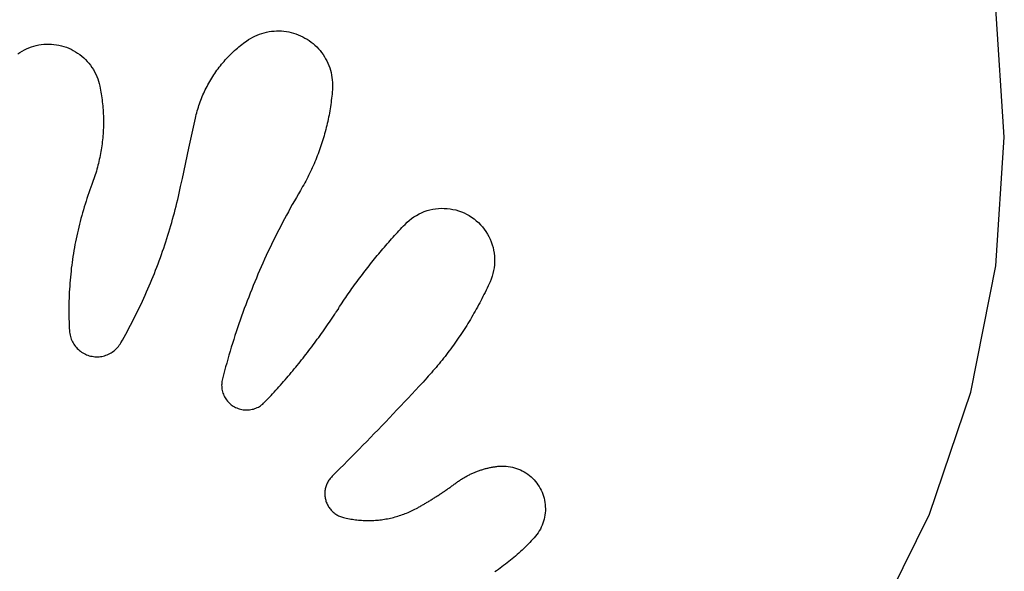
# Model space of a CAD drawing. Extents: x -850 to 850, y -550 to 550.
# Drawn here: x 600 to 850, y 190 to 330 of the extents above; entities that cross this region are included whole.
import ezdxf

# ---------------------------------------------------------------- set-up
doc = ezdxf.new("R2010")
doc.units = 0
doc.layers.get('0').update_dxf_attribs({"linetype": 'CONTINUOUS'})

msp = doc.modelspace()

# ---------------------------------------------------------------- linework, layer by layer
for p, q in [((850, 300.02), (847.86, 332.65)), ((658.1, 324.75), (658.64, 325.08)), ((658.64, 325.08), (659.19, 325.39)), ((659.19, 325.39), (659.75, 325.67)), ((659.75, 325.67), (660.32, 325.92)), ((660.32, 325.92), (660.91, 326.15)), ((660.91, 326.15), (661.51, 326.35)), ((661.51, 326.35), (662.11, 326.52)), ((662.11, 326.52), (662.72, 326.67)), ((662.72, 326.67), (663.34, 326.78)), ((663.34, 326.78), (663.96, 326.87)), ((663.96, 326.87), (664.59, 326.93)), ((664.59, 326.93), (665.21, 326.97)), ((665.21, 326.97), (665.84, 326.97)), ((665.84, 326.97), (666.47, 326.95)), ((666.47, 326.95), (667.1, 326.89)), ((667.1, 326.89), (667.72, 326.81)), ((667.72, 326.81), (668.34, 326.7)), ((668.34, 326.7), (668.95, 326.57)), ((668.95, 326.57), (669.56, 326.4)), ((669.56, 326.4), (670.16, 326.21)), ((670.16, 326.21), (670.75, 325.99)), ((670.75, 325.99), (671.32, 325.74)), ((671.32, 325.74), (671.89, 325.47)), ((671.89, 325.47), (672.45, 325.17)), ((672.45, 325.17), (672.99, 324.85)), ((601.78, 322.45), (602.38, 322.71)), ((602.38, 322.71), (602.98, 322.93)), ((602.98, 322.93), (603.6, 323.12)), ((603.6, 323.12), (604.23, 323.28)), ((604.23, 323.28), (604.86, 323.42)), ((604.86, 323.42), (605.5, 323.52)), ((605.5, 323.52), (606.14, 323.59)), ((606.14, 323.59), (606.79, 323.63)), ((606.79, 323.63), (607.43, 323.63)), ((607.43, 323.63), (608.08, 323.61)), ((608.08, 323.61), (608.73, 323.56)), ((608.73, 323.56), (609.37, 323.47)), ((609.37, 323.47), (610, 323.35)), ((610, 323.35), (610.63, 323.21)), ((610.63, 323.21), (611.25, 323.03)), ((611.25, 323.03), (611.87, 322.82)), ((611.87, 322.82), (612.47, 322.58)), ((612.47, 322.58), (613.06, 322.32)), ((654.95, 322.31), (655.31, 322.62)), ((655.31, 322.62), (655.68, 322.93)), ((655.68, 322.93), (656.05, 323.24)), ((656.05, 323.24), (656.43, 323.54)), ((656.43, 323.54), (656.81, 323.83)), ((656.81, 323.83), (657.19, 324.12)), ((657.19, 324.12), (657.58, 324.4)), ((657.58, 324.4), (658.1, 324.75)), ((672.99, 324.85), (673.51, 324.5)), ((673.51, 324.5), (674.02, 324.13)), ((674.02, 324.13), (674.51, 323.74)), ((674.51, 323.74), (674.98, 323.33)), ((674.98, 323.33), (675.43, 322.89)), ((675.43, 322.89), (675.87, 322.44)), ((599.54, 321.17), (600.07, 321.53)), ((600.07, 321.53), (600.63, 321.87)), ((600.63, 321.87), (601.2, 322.17)), ((601.2, 322.17), (601.78, 322.45)), ((613.06, 322.32), (613.63, 322.02)), ((613.63, 322.02), (614.2, 321.7)), ((614.2, 321.7), (614.74, 321.35)), ((614.74, 321.35), (615.27, 320.98)), ((615.27, 320.98), (615.78, 320.58)), ((615.78, 320.58), (616.27, 320.16)), ((616.27, 320.16), (616.73, 319.71)), ((652.54, 319.96), (652.87, 320.31)), ((652.87, 320.31), (653.21, 320.66)), ((653.21, 320.66), (653.54, 321)), ((653.54, 321), (653.89, 321.33)), ((653.89, 321.33), (654.24, 321.66)), ((654.24, 321.66), (654.59, 321.99)), ((654.59, 321.99), (654.95, 322.31)), ((675.87, 322.44), (676.28, 321.96)), ((676.28, 321.96), (676.67, 321.47)), ((676.67, 321.47), (677.04, 320.96)), ((677.04, 320.96), (677.38, 320.43)), ((677.38, 320.43), (677.7, 319.89)), ((616.73, 319.71), (617.18, 319.24)), ((617.18, 319.24), (617.6, 318.75)), ((617.6, 318.75), (618, 318.24)), ((618, 318.24), (618.37, 317.71)), ((618.37, 317.71), (618.72, 317.17)), ((650.39, 317.38), (650.69, 317.76)), ((650.69, 317.76), (650.98, 318.14)), ((650.98, 318.14), (651.28, 318.51)), ((651.28, 318.51), (651.59, 318.88)), ((651.59, 318.88), (651.9, 319.24)), ((651.9, 319.24), (652.22, 319.6)), ((652.22, 319.6), (652.54, 319.96)), ((677.7, 319.89), (677.99, 319.34)), ((677.99, 319.34), (678.26, 318.77)), ((678.26, 318.77), (678.51, 318.19)), ((678.51, 318.19), (678.72, 317.6)), ((678.72, 317.6), (678.91, 317)), ((618.72, 317.17), (619.04, 316.6)), ((619.04, 316.6), (619.33, 316.03)), ((619.33, 316.03), (619.6, 315.44)), ((619.6, 315.44), (619.83, 314.83)), ((648.52, 314.59), (648.77, 315)), ((648.77, 315), (649.03, 315.4)), ((649.03, 315.4), (649.29, 315.81)), ((649.29, 315.81), (649.56, 316.2)), ((649.56, 316.2), (649.83, 316.6)), ((649.83, 316.6), (650.11, 316.99)), ((650.11, 316.99), (650.39, 317.38)), ((678.91, 317), (679.07, 316.39)), ((679.07, 316.39), (679.21, 315.78)), ((679.21, 315.78), (679.31, 315.16)), ((679.31, 315.16), (679.39, 314.53)), ((619.83, 314.83), (620.04, 314.22)), ((620.04, 314.22), (620.22, 313.6)), ((620.22, 313.6), (620.36, 312.97)), ((620.36, 312.97), (620.46, 312.47)), ((647.15, 312.05), (647.36, 312.48)), ((647.36, 312.48), (647.58, 312.91)), ((647.58, 312.91), (647.81, 313.33)), ((647.81, 313.33), (648.04, 313.75)), ((648.04, 313.75), (648.28, 314.17)), ((648.28, 314.17), (648.52, 314.59)), ((679.39, 314.53), (679.44, 313.91)), ((679.45, 312.65), (679.42, 312.02)), ((679.44, 313.91), (679.46, 313.28)), ((679.46, 313.28), (679.45, 312.65)), ((620.46, 312.47), (620.56, 311.97)), ((620.56, 311.97), (620.64, 311.47)), ((620.64, 311.47), (620.73, 310.97)), ((620.73, 310.97), (620.8, 310.47)), ((620.8, 310.47), (620.88, 309.97)), ((646.18, 309.85), (646.36, 310.3)), ((646.36, 310.3), (646.55, 310.74)), ((646.55, 310.74), (646.75, 311.18)), ((646.75, 311.18), (646.95, 311.62)), ((646.95, 311.62), (647.15, 312.05)), ((679.27, 310.41), (679.21, 309.87)), ((679.32, 310.95), (679.27, 310.41)), ((679.37, 311.48), (679.32, 310.95)), ((679.42, 312.02), (679.37, 311.48)), ((620.88, 309.97), (620.94, 309.47)), ((620.94, 309.47), (621, 308.96)), ((621, 308.96), (621.05, 308.46)), ((621.05, 308.46), (621.1, 307.96)), ((621.1, 307.96), (621.15, 307.45)), ((645.24, 307.13), (645.38, 307.59)), ((645.38, 307.59), (645.53, 308.05)), ((645.53, 308.05), (645.68, 308.5)), ((645.68, 308.5), (645.84, 308.96)), ((645.84, 308.96), (646.01, 309.41)), ((646.01, 309.41), (646.18, 309.85)), ((678.92, 307.73), (678.83, 307.2)), ((679, 308.27), (678.92, 307.73)), ((679.07, 308.8), (679, 308.27)), ((679.14, 309.34), (679.07, 308.8)), ((679.21, 309.87), (679.14, 309.34)), ((621.15, 307.45), (621.18, 306.94)), ((621.18, 306.94), (621.21, 306.44)), ((621.21, 306.44), (621.24, 305.93)), ((621.24, 305.93), (621.26, 305.43)), ((621.26, 305.43), (621.27, 304.92)), ((644.64, 304.81), (644.74, 305.28)), ((644.74, 305.28), (644.86, 305.74)), ((644.86, 305.74), (644.98, 306.21)), ((644.98, 306.21), (645.11, 306.67)), ((645.11, 306.67), (645.24, 307.13)), ((678.45, 305.08), (678.34, 304.55)), ((678.55, 305.61), (678.45, 305.08)), ((678.65, 306.14), (678.55, 305.61)), ((678.74, 306.67), (678.65, 306.14)), ((678.83, 307.2), (678.74, 306.67)), ((621.27, 302.89), (621.26, 302.38)), ((621.27, 304.92), (621.28, 304.41)), ((621.28, 303.4), (621.27, 302.89)), ((621.28, 304.41), (621.28, 303.9)), ((621.28, 303.9), (621.28, 303.4)), ((642.97, 297.19), (644.64, 304.81)), ((677.98, 302.97), (677.85, 302.44)), ((678.1, 303.49), (677.98, 302.97)), ((678.22, 304.02), (678.1, 303.49)), ((678.34, 304.55), (678.22, 304.02)), ((621.14, 300.36), (621.1, 299.85)), ((621.18, 300.87), (621.14, 300.36)), ((621.21, 301.37), (621.18, 300.87)), ((621.24, 301.88), (621.21, 301.37)), ((621.26, 302.38), (621.24, 301.88)), ((677.29, 300.36), (677.14, 299.84)), ((677.44, 300.88), (677.29, 300.36)), ((677.58, 301.4), (677.44, 300.88)), ((677.72, 301.92), (677.58, 301.4)), ((677.85, 302.44), (677.72, 301.92)), ((847.86, 267.39), (850, 300.02)), ((620.87, 297.84), (620.8, 297.34)), ((620.93, 298.34), (620.87, 297.84)), ((620.99, 298.85), (620.93, 298.34)), ((621.05, 299.35), (620.99, 298.85)), ((621.1, 299.85), (621.05, 299.35)), ((676.49, 297.78), (676.31, 297.27)), ((676.66, 298.3), (676.49, 297.78)), ((676.83, 298.81), (676.66, 298.3)), ((676.99, 299.33), (676.83, 298.81)), ((677.14, 299.84), (676.99, 299.33)), ((620.45, 295.34), (620.35, 294.84)), ((620.55, 295.84), (620.45, 295.34)), ((620.63, 296.34), (620.55, 295.84)), ((620.72, 296.84), (620.63, 296.34)), ((620.8, 297.34), (620.72, 296.84)), ((641.33, 289.57), (642.97, 297.19)), ((675.57, 295.25), (675.37, 294.75)), ((675.76, 295.75), (675.57, 295.25)), ((675.95, 296.26), (675.76, 295.75)), ((676.13, 296.77), (675.95, 296.26)), ((676.31, 297.27), (676.13, 296.77)), ((619.89, 292.87), (619.76, 292.38)), ((620.02, 293.36), (619.89, 292.87)), ((620.13, 293.85), (620.02, 293.36)), ((620.24, 294.35), (620.13, 293.85)), ((620.35, 294.84), (620.24, 294.35)), ((674.53, 292.76), (674.31, 292.26)), ((674.75, 293.25), (674.53, 292.76)), ((674.96, 293.75), (674.75, 293.25)), ((675.17, 294.25), (674.96, 293.75)), ((675.37, 294.75), (675.17, 294.25)), ((619.2, 290.43), (619.04, 289.95)), ((619.35, 290.91), (619.2, 290.43)), ((619.49, 291.4), (619.35, 290.91)), ((619.63, 291.89), (619.49, 291.4)), ((619.76, 292.38), (619.63, 291.89)), ((673.38, 290.31), (673.14, 289.83)), ((673.62, 290.8), (673.38, 290.31)), ((673.86, 291.29), (673.62, 290.8)), ((674.09, 291.77), (673.86, 291.29)), ((674.31, 292.26), (674.09, 291.77)), ((618.36, 288.04), (618.1, 287.33)), ((618.54, 288.51), (618.36, 288.04)), ((618.71, 288.99), (618.54, 288.51)), ((618.88, 289.47), (618.71, 288.99)), ((619.04, 289.95), (618.88, 289.47)), ((640.71, 286.66), (640.89, 287.49)), ((640.89, 287.49), (641.33, 289.57)), ((672.13, 287.93), (671.86, 287.46)), ((672.39, 288.4), (672.13, 287.93)), ((672.64, 288.88), (672.39, 288.4)), ((672.89, 289.35), (672.64, 288.88)), ((673.14, 289.83), (672.89, 289.35)), ((617.33, 285.19), (617.09, 284.47)), ((617.58, 285.9), (617.33, 285.19)), ((617.84, 286.62), (617.58, 285.9)), ((618.1, 287.33), (617.84, 286.62)), ((640.13, 284.16), (640.33, 285)), ((640.33, 285), (640.52, 285.83)), ((640.52, 285.83), (640.71, 286.66)), ((670.79, 285.63), (670.27, 284.73)), ((671.32, 286.52), (670.79, 285.63)), ((671.59, 286.99), (671.32, 286.52)), ((671.86, 287.46), (671.59, 286.99)), ((616.63, 283.03), (616.4, 282.3)), ((616.86, 283.75), (616.63, 283.03)), ((617.09, 284.47), (616.86, 283.75)), ((639.51, 281.68), (639.73, 282.51)), ((639.73, 282.51), (639.93, 283.34)), ((639.93, 283.34), (640.13, 284.16)), ((669.24, 282.93), (668.73, 282.02)), ((669.75, 283.83), (669.24, 282.93)), ((670.27, 284.73), (669.75, 283.83)), ((615.77, 280.12), (615.57, 279.39)), ((615.97, 280.85), (615.77, 280.12)), ((616.18, 281.58), (615.97, 280.85)), ((616.4, 282.3), (616.18, 281.58)), ((638.85, 279.21), (639.08, 280.03)), ((639.08, 280.03), (639.3, 280.86)), ((639.3, 280.86), (639.51, 281.68)), ((667.74, 280.2), (667.25, 279.28)), ((668.23, 281.11), (667.74, 280.2)), ((668.73, 282.02), (668.23, 281.11)), ((700.12, 279.79), (700.75, 280.18)), ((700.75, 280.18), (701.4, 280.53)), ((701.4, 280.53), (702.07, 280.85)), ((702.07, 280.85), (702.75, 281.13)), ((702.75, 281.13), (703.45, 281.37)), ((703.45, 281.37), (704.16, 281.57)), ((704.16, 281.57), (704.88, 281.73)), ((704.88, 281.73), (705.61, 281.85)), ((705.61, 281.85), (706.35, 281.93)), ((706.35, 281.93), (707.09, 281.97)), ((707.09, 281.97), (707.83, 281.96)), ((707.83, 281.96), (708.56, 281.92)), ((708.56, 281.92), (709.3, 281.83)), ((709.3, 281.83), (710.03, 281.7)), ((710.03, 281.7), (710.75, 281.54)), ((710.75, 281.54), (711.46, 281.33)), ((711.46, 281.33), (712.15, 281.08)), ((712.15, 281.08), (712.84, 280.79)), ((712.84, 280.79), (713.5, 280.47)), ((713.5, 280.47), (714.15, 280.11)), ((714.15, 280.11), (714.77, 279.71)), ((615.19, 277.92), (615.01, 277.19)), ((615.37, 278.66), (615.19, 277.92)), ((615.57, 279.39), (615.37, 278.66)), ((638.14, 276.75), (638.38, 277.57)), ((638.38, 277.57), (638.62, 278.39)), ((638.62, 278.39), (638.85, 279.21)), ((666.76, 278.36), (666.28, 277.44)), ((667.25, 279.28), (666.76, 278.36)), ((697.08, 277.09), (697.47, 277.5)), ((697.47, 277.5), (697.85, 277.9)), ((697.85, 277.9), (698.38, 278.42)), ((698.38, 278.42), (698.93, 278.91)), ((698.93, 278.91), (699.51, 279.36)), ((699.51, 279.36), (700.12, 279.79)), ((714.77, 279.71), (715.37, 279.28)), ((715.37, 279.28), (715.95, 278.82)), ((715.95, 278.82), (716.5, 278.33)), ((716.5, 278.33), (717.02, 277.8)), ((717.02, 277.8), (717.51, 277.25)), ((614.66, 275.71), (614.5, 274.97)), ((614.83, 276.45), (614.66, 275.71)), ((615.01, 277.19), (614.83, 276.45)), ((637.38, 274.31), (637.64, 275.12)), ((637.64, 275.12), (637.89, 275.93)), ((637.89, 275.93), (638.14, 276.75)), ((665.33, 275.59), (664.87, 274.66)), ((665.8, 276.52), (665.33, 275.59)), ((666.28, 277.44), (665.8, 276.52)), ((694.82, 274.64), (695.2, 275.05)), ((695.2, 275.05), (695.57, 275.46)), ((695.57, 275.46), (695.95, 275.87)), ((695.95, 275.87), (696.32, 276.28)), ((696.32, 276.28), (696.7, 276.69)), ((696.7, 276.69), (697.08, 277.09)), ((717.51, 277.25), (717.97, 276.67)), ((717.97, 276.67), (718.4, 276.06)), ((718.4, 276.06), (718.79, 275.44)), ((718.79, 275.44), (719.14, 274.79)), ((614.05, 272.75), (613.92, 272)), ((614.2, 273.49), (614.05, 272.75)), ((614.35, 274.23), (614.2, 273.49)), ((614.5, 274.97), (614.35, 274.23)), ((636.58, 271.88), (636.85, 272.68)), ((636.85, 272.68), (637.12, 273.49)), ((637.12, 273.49), (637.38, 274.31)), ((663.95, 272.8), (663.51, 271.86)), ((664.41, 273.73), (663.95, 272.8)), ((664.87, 274.66), (664.41, 273.73)), ((692.62, 272.13), (692.98, 272.55)), ((692.98, 272.55), (693.35, 272.97)), ((693.35, 272.97), (693.71, 273.39)), ((693.71, 273.39), (694.08, 273.81)), ((694.08, 273.81), (694.45, 274.22)), ((694.45, 274.22), (694.82, 274.64)), ((719.14, 274.79), (719.46, 274.12)), ((719.46, 274.12), (719.74, 273.44)), ((719.74, 273.44), (719.99, 272.74)), ((719.99, 272.74), (720.19, 272.03)), ((613.66, 270.51), (613.54, 269.76)), ((613.79, 271.25), (613.66, 270.51)), ((613.92, 272), (613.79, 271.25)), ((635.73, 269.46), (636.02, 270.26)), ((636.02, 270.26), (636.3, 271.07)), ((636.3, 271.07), (636.58, 271.88)), ((662.62, 269.98), (662.19, 269.04)), ((663.06, 270.92), (662.62, 269.98)), ((663.51, 271.86), (663.06, 270.92)), ((690.47, 269.58), (690.82, 270.01)), ((690.82, 270.01), (691.18, 270.43)), ((691.18, 270.43), (691.54, 270.86)), ((691.54, 270.86), (691.89, 271.29)), ((691.89, 271.29), (692.25, 271.71)), ((692.25, 271.71), (692.62, 272.13)), ((720.19, 272.03), (720.35, 271.31)), ((720.35, 271.31), (720.47, 270.58)), ((720.47, 270.58), (720.55, 269.84)), ((613.23, 267.51), (613.13, 266.76)), ((613.33, 268.26), (613.23, 267.51)), ((613.43, 269.01), (613.33, 268.26)), ((613.54, 269.76), (613.43, 269.01)), ((634.84, 267.06), (635.14, 267.86)), ((635.14, 267.86), (635.44, 268.66)), ((635.44, 268.66), (635.73, 269.46)), ((661.76, 268.09), (661.34, 267.14)), ((662.19, 269.04), (661.76, 268.09)), ((688.72, 267.41), (689.07, 267.85)), ((689.07, 267.85), (689.42, 268.28)), ((689.42, 268.28), (689.77, 268.71)), ((689.77, 268.71), (690.12, 269.15)), ((690.12, 269.15), (690.47, 269.58)), ((720.55, 267.62), (720.47, 266.89)), ((720.55, 269.84), (720.59, 269.1)), ((720.59, 268.36), (720.55, 267.62)), ((720.59, 269.1), (720.59, 268.36)), ((612.97, 265.25), (612.89, 264.5)), ((613.05, 266), (612.97, 265.25)), ((613.13, 266.76), (613.05, 266)), ((633.9, 264.68), (634.22, 265.47)), ((634.22, 265.47), (634.53, 266.27)), ((634.53, 266.27), (634.84, 267.06)), ((660.51, 265.23), (660.11, 264.28)), ((660.92, 266.19), (660.51, 265.23)), ((661.34, 267.14), (660.92, 266.19)), ((686.69, 264.77), (687.02, 265.21)), ((687.02, 265.21), (687.36, 265.65)), ((687.36, 265.65), (687.7, 266.09)), ((687.7, 266.09), (688.04, 266.53)), ((688.04, 266.53), (688.38, 266.97)), ((688.38, 266.97), (688.72, 267.41)), ((720.17, 265.44), (719.97, 264.73)), ((720.34, 266.16), (720.17, 265.44)), ((720.47, 266.89), (720.34, 266.16)), ((841.48, 235.32), (847.86, 267.39)), ((612.77, 262.99), (612.71, 262.23)), ((612.83, 263.74), (612.77, 262.99)), ((612.89, 264.5), (612.83, 263.74)), ((632.92, 262.32), (633.25, 263.1)), ((633.25, 263.1), (633.58, 263.89)), ((633.58, 263.89), (633.9, 264.68)), ((659.71, 263.32), (659.31, 262.36)), ((660.11, 264.28), (659.71, 263.32)), ((684.71, 262.08), (685.03, 262.53)), ((685.03, 262.53), (685.36, 262.98)), ((685.36, 262.98), (685.69, 263.43)), ((685.69, 263.43), (686.02, 263.88)), ((686.02, 263.88), (686.35, 264.32)), ((686.35, 264.32), (686.69, 264.77)), ((719.19, 262.8), (718.94, 262.26)), ((719.44, 263.35), (719.19, 262.8)), ((719.72, 264.03), (719.44, 263.35)), ((719.97, 264.73), (719.72, 264.03)), ((612.62, 260.72), (612.59, 259.96)), ((612.66, 261.48), (612.62, 260.72)), ((612.71, 262.23), (612.66, 261.48)), ((631.89, 259.97), (632.24, 260.75)), ((632.24, 260.75), (632.58, 261.53)), ((632.58, 261.53), (632.92, 262.32)), ((658.54, 260.43), (658.16, 259.46)), ((658.92, 261.4), (658.54, 260.43)), ((659.31, 262.36), (658.92, 261.4)), ((683.11, 259.8), (683.42, 260.26)), ((683.42, 260.26), (683.74, 260.72)), ((683.74, 260.72), (684.06, 261.17)), ((684.06, 261.17), (684.38, 261.63)), ((684.38, 261.63), (684.71, 262.08)), ((717.9, 260.1), (717.63, 259.56)), ((718.17, 260.64), (717.9, 260.1)), ((718.43, 261.18), (718.17, 260.64)), ((718.69, 261.72), (718.43, 261.18)), ((718.94, 262.26), (718.69, 261.72)), ((612.52, 257.69), (612.51, 256.93)), ((612.54, 258.45), (612.52, 257.69)), ((612.56, 259.21), (612.54, 258.45)), ((612.59, 259.96), (612.56, 259.21)), ((630.46, 256.88), (630.83, 257.65)), ((630.83, 257.65), (631.19, 258.42)), ((631.19, 258.42), (631.54, 259.19)), ((631.54, 259.19), (631.89, 259.97)), ((657.42, 257.52), (657.05, 256.55)), ((657.78, 258.49), (657.42, 257.52)), ((658.16, 259.46), (657.78, 258.49)), ((681.24, 257.03), (681.55, 257.5)), ((681.55, 257.5), (681.86, 257.96)), ((681.86, 257.96), (682.17, 258.42)), ((682.17, 258.42), (682.48, 258.88)), ((682.48, 258.88), (682.79, 259.34)), ((682.79, 259.34), (683.11, 259.8)), ((716.81, 257.96), (716.52, 257.44)), ((717.09, 258.5), (716.81, 257.96)), ((717.36, 259.03), (717.09, 258.5)), ((717.63, 259.56), (717.36, 259.03)), ((612.51, 256.93), (612.51, 256.18)), ((612.51, 256.18), (612.51, 255.42)), ((612.51, 255.42), (612.52, 254.66)), ((629.33, 254.58), (629.71, 255.34)), ((629.71, 255.34), (630.09, 256.11)), ((630.09, 256.11), (630.46, 256.88)), ((656.7, 255.57), (656.35, 254.6)), ((657.05, 256.55), (656.7, 255.57)), ((679.66, 254.6), (679.99, 255.1)), ((679.99, 255.1), (680.31, 255.6)), ((680.94, 256.57), (680.31, 255.6)), ((680.94, 256.57), (681.24, 257.03)), ((715.36, 255.34), (715.06, 254.82)), ((715.66, 255.86), (715.36, 255.34)), ((715.95, 256.38), (715.66, 255.86)), ((716.24, 256.91), (715.95, 256.38)), ((716.52, 257.44), (716.24, 256.91)), ((612.52, 254.66), (612.54, 253.91)), ((612.54, 253.91), (612.56, 253.15)), ((612.56, 253.15), (612.59, 252.39)), ((628.16, 252.3), (628.56, 253.06)), ((628.56, 253.06), (628.95, 253.82)), ((628.95, 253.82), (629.33, 254.58)), ((655.66, 252.63), (655.33, 251.65)), ((656, 253.62), (655.66, 252.63)), ((656.35, 254.6), (656, 253.62)), ((677.99, 252.14), (678.33, 252.63)), ((678.33, 252.63), (678.66, 253.12)), ((678.66, 253.12), (679, 253.61)), ((679, 253.61), (679.33, 254.11)), ((679.33, 254.11), (679.66, 254.6)), ((713.83, 252.76), (713.51, 252.26)), ((714.14, 253.28), (713.83, 252.76)), ((714.45, 253.79), (714.14, 253.28)), ((714.76, 254.3), (714.45, 253.79)), ((715.06, 254.82), (714.76, 254.3)), ((612.59, 252.39), (612.62, 251.63)), ((612.62, 251.63), (612.66, 250.88)), ((612.66, 250.88), (612.69, 250.52)), ((612.69, 250.52), (612.74, 250.17)), ((612.74, 250.17), (612.81, 249.82)), ((626.54, 249.3), (626.95, 250.05)), ((626.95, 250.05), (627.36, 250.79)), ((627.36, 250.79), (627.77, 251.55)), ((627.77, 251.55), (628.16, 252.3)), ((655, 250.67), (654.67, 249.68)), ((655.33, 251.65), (655, 250.67)), ((676.28, 249.7), (676.62, 250.18)), ((676.62, 250.18), (676.97, 250.67)), ((676.97, 250.67), (677.31, 251.16)), ((677.31, 251.16), (677.65, 251.65)), ((677.65, 251.65), (677.99, 252.14)), ((712.21, 250.24), (711.88, 249.74)), ((712.54, 250.74), (712.21, 250.24)), ((712.87, 251.24), (712.54, 250.74)), ((713.19, 251.75), (712.87, 251.24)), ((713.51, 252.26), (713.19, 251.75)), ((612.81, 249.82), (612.89, 249.47)), ((612.89, 249.47), (613, 249.12)), ((613, 249.12), (613.12, 248.79)), ((613.12, 248.79), (613.25, 248.46)), ((613.25, 248.46), (613.41, 248.13)), ((613.41, 248.13), (613.58, 247.82)), ((613.58, 247.82), (613.76, 247.51)), ((613.76, 247.51), (613.96, 247.22)), ((625.31, 247.21), (625.51, 247.51)), ((625.51, 247.51), (625.7, 247.81)), ((625.7, 247.81), (626.12, 248.55)), ((626.12, 248.55), (626.54, 249.3)), ((654.05, 247.7), (653.74, 246.71)), ((654.36, 248.69), (654.05, 247.7)), ((654.67, 249.68), (654.36, 248.69)), ((674.52, 247.29), (674.87, 247.77)), ((674.87, 247.77), (675.23, 248.25)), ((675.23, 248.25), (675.58, 248.73)), ((675.58, 248.73), (675.93, 249.21)), ((675.93, 249.21), (676.28, 249.7)), ((710.52, 247.77), (710.17, 247.28)), ((710.86, 248.26), (710.52, 247.77)), ((711.2, 248.75), (710.86, 248.26)), ((711.54, 249.24), (711.2, 248.75)), ((711.88, 249.74), (711.54, 249.24)), ((613.96, 247.22), (614.18, 246.93)), ((614.18, 246.93), (614.41, 246.66)), ((614.41, 246.66), (614.65, 246.39)), ((614.65, 246.39), (614.91, 246.15)), ((614.91, 246.15), (615.18, 245.91)), ((615.18, 245.91), (615.46, 245.69)), ((615.46, 245.69), (615.75, 245.48)), ((615.75, 245.48), (616.06, 245.29)), ((616.06, 245.29), (616.37, 245.12)), ((616.37, 245.12), (616.69, 244.96)), ((622.58, 244.95), (622.91, 245.11)), ((622.91, 245.11), (623.22, 245.29)), ((623.22, 245.29), (623.52, 245.48)), ((623.52, 245.48), (623.81, 245.69)), ((623.81, 245.69), (624.09, 245.91)), ((624.09, 245.91), (624.36, 246.14)), ((624.36, 246.14), (624.62, 246.39)), ((624.62, 246.39), (624.87, 246.65)), ((624.87, 246.65), (625.1, 246.93)), ((625.1, 246.93), (625.31, 247.21)), ((653.44, 245.71), (653.14, 244.72)), ((653.74, 246.71), (653.44, 245.71)), ((672.71, 244.92), (673.08, 245.4)), ((673.08, 245.4), (673.44, 245.87)), ((673.44, 245.87), (673.8, 246.34)), ((673.8, 246.34), (674.16, 246.82)), ((674.16, 246.82), (674.52, 247.29)), ((708.74, 245.36), (708.37, 244.88)), ((709.1, 245.83), (708.74, 245.36)), ((709.46, 246.31), (709.1, 245.83)), ((709.81, 246.8), (709.46, 246.31)), ((710.17, 247.28), (709.81, 246.8)), ((616.69, 244.96), (617.02, 244.81)), ((617.02, 244.81), (617.35, 244.69)), ((617.35, 244.69), (617.69, 244.58)), ((617.69, 244.58), (618.04, 244.49)), ((618.04, 244.49), (618.39, 244.42)), ((618.39, 244.42), (618.74, 244.36)), ((618.74, 244.36), (619.1, 244.32)), ((619.1, 244.32), (619.46, 244.31)), ((619.46, 244.31), (619.82, 244.31)), ((619.82, 244.31), (620.17, 244.32)), ((620.17, 244.32), (620.53, 244.36)), ((620.53, 244.36), (620.88, 244.41)), ((620.88, 244.41), (621.23, 244.49)), ((621.23, 244.49), (621.58, 244.58)), ((621.58, 244.58), (621.92, 244.69)), ((621.92, 244.69), (622.26, 244.81)), ((622.26, 244.81), (622.58, 244.95)), ((652.57, 242.72), (652.29, 241.72)), ((652.85, 243.72), (652.57, 242.72)), ((653.14, 244.72), (652.85, 243.72)), ((670.48, 242.13), (670.86, 242.59)), ((670.86, 242.59), (671.23, 243.05)), ((671.23, 243.05), (671.6, 243.52)), ((671.6, 243.52), (671.98, 243.99)), ((671.98, 243.99), (672.34, 244.45)), ((672.34, 244.45), (672.71, 244.92)), ((706.5, 242.54), (706.12, 242.08)), ((706.88, 243), (706.5, 242.54)), ((707.26, 243.47), (706.88, 243)), ((707.64, 243.94), (707.26, 243.47)), ((708.01, 244.41), (707.64, 243.94)), ((708.37, 244.88), (708.01, 244.41)), ((652.02, 240.72), (651.75, 239.71)), ((652.29, 241.72), (652.02, 240.72)), ((668.58, 239.84), (668.96, 240.29)), ((668.96, 240.29), (669.35, 240.75)), ((669.35, 240.75), (669.73, 241.21)), ((669.73, 241.21), (670.11, 241.67)), ((670.11, 241.67), (670.48, 242.13)), ((704.56, 240.26), (704.16, 239.81)), ((704.95, 240.71), (704.56, 240.26)), ((705.35, 241.16), (704.95, 240.71)), ((705.73, 241.62), (705.35, 241.16)), ((706.12, 242.08), (705.73, 241.62)), ((651.32, 237.72), (651.3, 237.39)), ((651.36, 238.05), (651.32, 237.72)), ((651.42, 238.38), (651.36, 238.05)), ((651.49, 238.71), (651.42, 238.38)), ((651.75, 239.71), (651.49, 238.71)), ((666.24, 237.13), (666.63, 237.58)), ((666.63, 237.58), (667.02, 238.03)), ((667.02, 238.03), (667.42, 238.48)), ((667.42, 238.48), (667.81, 238.93)), ((667.81, 238.93), (668.19, 239.38)), ((668.19, 239.38), (668.58, 239.84)), ((701.48, 236.88), (702.42, 237.9)), ((702.89, 238.41), (702.42, 237.9)), ((702.95, 238.48), (702.89, 238.41)), ((703.36, 238.92), (702.95, 238.48)), ((703.76, 239.36), (703.36, 238.92)), ((704.16, 239.81), (703.76, 239.36)), ((651.3, 237.39), (651.29, 237.06)), ((651.29, 237.06), (651.31, 236.73)), ((651.31, 236.73), (651.34, 236.39)), ((651.34, 236.39), (651.38, 236.06)), ((651.38, 236.06), (651.45, 235.74)), ((651.45, 235.74), (651.53, 235.42)), ((651.53, 235.42), (651.63, 235.1)), ((651.63, 235.1), (651.74, 234.79)), ((664.24, 234.92), (664.64, 235.36)), ((664.64, 235.36), (665.04, 235.8)), ((665.04, 235.8), (665.44, 236.25)), ((665.44, 236.25), (665.84, 236.69)), ((665.84, 236.69), (666.24, 237.13)), ((699.59, 234.85), (700.54, 235.87)), ((700.54, 235.87), (701.48, 236.88)), ((830.97, 204.35), (841.48, 235.32)), ((651.74, 234.79), (651.88, 234.48)), ((651.88, 234.48), (652.02, 234.18)), ((652.02, 234.18), (652.19, 233.89)), ((652.19, 233.89), (652.36, 233.61)), ((652.36, 233.61), (652.56, 233.34)), ((652.56, 233.34), (652.76, 233.08)), ((652.76, 233.08), (652.98, 232.83)), ((652.98, 232.83), (653.22, 232.59)), ((653.22, 232.59), (653.46, 232.36)), ((661.71, 232.3), (661.96, 232.52)), ((661.96, 232.52), (662.2, 232.75)), ((662.2, 232.75), (662.61, 233.18)), ((662.61, 233.18), (663.02, 233.62)), ((663.02, 233.62), (663.43, 234.05)), ((663.43, 234.05), (663.83, 234.49)), ((663.83, 234.49), (664.24, 234.92)), ((696.75, 231.82), (697.7, 232.83)), ((697.7, 232.83), (698.65, 233.84)), ((698.65, 233.84), (699.59, 234.85)), ((653.46, 232.36), (653.72, 232.15)), ((653.72, 232.15), (653.98, 231.95)), ((653.98, 231.95), (654.26, 231.77)), ((654.26, 231.77), (654.55, 231.6)), ((654.55, 231.6), (654.84, 231.44)), ((654.84, 231.44), (655.15, 231.31)), ((655.15, 231.31), (655.46, 231.18)), ((655.46, 231.18), (655.77, 231.08)), ((655.77, 231.08), (656.09, 230.99)), ((656.09, 230.99), (656.42, 230.92)), ((656.42, 230.92), (656.74, 230.86)), ((656.74, 230.86), (657.08, 230.82)), ((657.08, 230.82), (657.41, 230.8)), ((657.41, 230.8), (657.74, 230.8)), ((657.74, 230.8), (658.07, 230.82)), ((658.07, 230.82), (658.4, 230.85)), ((658.4, 230.85), (658.73, 230.9)), ((658.73, 230.9), (659.06, 230.97)), ((659.06, 230.97), (659.38, 231.05)), ((659.38, 231.05), (659.7, 231.15)), ((659.7, 231.15), (660.01, 231.27)), ((660.01, 231.27), (660.32, 231.4)), ((660.32, 231.4), (660.61, 231.55)), ((660.61, 231.55), (660.9, 231.71)), ((660.9, 231.71), (661.18, 231.89)), ((661.18, 231.89), (661.45, 232.09)), ((661.45, 232.09), (661.71, 232.3)), ((694.85, 229.81), (695.8, 230.82)), ((695.8, 230.82), (696.75, 231.82)), ((691.98, 226.81), (692.94, 227.81)), ((692.94, 227.81), (693.89, 228.81)), ((693.89, 228.81), (694.85, 229.81)), ((690.05, 224.81), (691.02, 225.81)), ((691.02, 225.81), (691.98, 226.81)), ((687.15, 221.84), (688.12, 222.83)), ((688.12, 222.83), (689.09, 223.82)), ((689.09, 223.82), (690.05, 224.81)), ((685.21, 219.86), (686.18, 220.85)), ((686.18, 220.85), (687.15, 221.84)), ((682.28, 216.92), (683.26, 217.9)), ((683.26, 217.9), (684.24, 218.88)), ((684.24, 218.88), (685.21, 219.86)), ((680.32, 214.96), (681.3, 215.94)), ((681.3, 215.94), (682.28, 216.92)), ((715.45, 214.96), (715.66, 215.04)), ((715.66, 215.04), (715.87, 215.13)), ((715.87, 215.13), (716.08, 215.21)), ((716.08, 215.21), (716.29, 215.29)), ((716.29, 215.29), (716.51, 215.37)), ((716.51, 215.37), (716.72, 215.45)), ((716.72, 215.45), (716.94, 215.52)), ((716.94, 215.52), (717.15, 215.59)), ((717.15, 215.59), (717.37, 215.66)), ((717.37, 215.66), (717.59, 215.73)), ((717.59, 215.73), (717.81, 215.79)), ((717.81, 215.79), (718.03, 215.86)), ((718.03, 215.86), (718.25, 215.92)), ((718.25, 215.92), (718.47, 215.97)), ((718.47, 215.97), (718.69, 216.03)), ((718.69, 216.03), (718.91, 216.08)), ((718.91, 216.08), (719.13, 216.13)), ((719.13, 216.13), (719.35, 216.18)), ((719.35, 216.18), (719.58, 216.23)), ((719.58, 216.23), (719.8, 216.27)), ((719.8, 216.27), (720.02, 216.31)), ((720.02, 216.31), (720.25, 216.35)), ((720.25, 216.35), (720.47, 216.39)), ((720.47, 216.39), (720.7, 216.42)), ((720.7, 216.42), (720.92, 216.45)), ((720.92, 216.45), (721.15, 216.48)), ((721.15, 216.48), (721.38, 216.51)), ((721.38, 216.51), (721.91, 216.56)), ((721.91, 216.56), (722.45, 216.58)), ((722.45, 216.58), (722.99, 216.58)), ((722.99, 216.58), (723.52, 216.54)), ((723.52, 216.54), (724.06, 216.49)), ((724.06, 216.49), (724.59, 216.4)), ((724.59, 216.4), (725.11, 216.29)), ((725.11, 216.29), (725.63, 216.15)), ((725.63, 216.15), (726.15, 215.99)), ((726.15, 215.99), (726.65, 215.81)), ((726.65, 215.81), (727.14, 215.59)), ((727.14, 215.59), (727.63, 215.36)), ((727.63, 215.36), (728.1, 215.1)), ((728.1, 215.1), (728.55, 214.82)), ((678.24, 212.52), (678.12, 212.28)), ((678.37, 212.75), (678.24, 212.52)), ((678.5, 212.97), (678.37, 212.75)), ((678.65, 213.19), (678.5, 212.97)), ((678.81, 213.4), (678.65, 213.19)), ((678.98, 213.6), (678.81, 213.4)), ((679.15, 213.8), (678.98, 213.6)), ((679.34, 213.99), (679.15, 213.8)), ((679.34, 213.99), (680.32, 214.96)), ((710.91, 212.37), (711.09, 212.5)), ((711.09, 212.5), (711.27, 212.63)), ((711.27, 212.63), (711.46, 212.76)), ((711.46, 212.76), (711.65, 212.89)), ((711.65, 212.89), (711.84, 213.02)), ((711.84, 213.02), (712.03, 213.15)), ((712.03, 213.15), (712.22, 213.27)), ((712.22, 213.27), (712.41, 213.39)), ((712.41, 213.39), (712.61, 213.51)), ((712.61, 213.51), (712.8, 213.63)), ((712.8, 213.63), (713, 213.74)), ((713, 213.74), (713.2, 213.85)), ((713.2, 213.85), (713.4, 213.97)), ((713.4, 213.97), (713.6, 214.07)), ((713.6, 214.07), (713.8, 214.18)), ((713.8, 214.18), (714, 214.29)), ((714, 214.29), (714.2, 214.39)), ((714.2, 214.39), (714.41, 214.49)), ((714.41, 214.49), (714.61, 214.59)), ((714.61, 214.59), (714.82, 214.68)), ((714.82, 214.68), (715.03, 214.78)), ((715.03, 214.78), (715.24, 214.87)), ((715.24, 214.87), (715.45, 214.96)), ((728.55, 214.82), (729, 214.51)), ((729, 214.51), (729.42, 214.18)), ((729.42, 214.18), (729.84, 213.84)), ((729.84, 213.84), (730.23, 213.47)), ((730.23, 213.47), (730.6, 213.09)), ((730.6, 213.09), (730.96, 212.68)), ((730.96, 212.68), (731.29, 212.26)), ((677.51, 210.01), (677.49, 209.75)), ((677.53, 210.27), (677.51, 210.01)), ((677.57, 210.53), (677.53, 210.27)), ((677.61, 210.79), (677.57, 210.53)), ((677.67, 211.05), (677.61, 210.79)), ((677.74, 211.3), (677.67, 211.05)), ((677.82, 211.55), (677.74, 211.3)), ((677.91, 211.8), (677.82, 211.55)), ((678.01, 212.05), (677.91, 211.8)), ((678.12, 212.28), (678.01, 212.05)), ((707.46, 209.93), (707.66, 210.06)), ((707.66, 210.06), (707.85, 210.19)), ((707.85, 210.19), (708.05, 210.32)), ((708.05, 210.32), (708.24, 210.46)), ((708.24, 210.46), (708.43, 210.59)), ((708.43, 210.59), (708.62, 210.72)), ((708.62, 210.72), (708.82, 210.86)), ((708.82, 210.86), (709.01, 210.99)), ((709.01, 210.99), (709.2, 211.13)), ((709.2, 211.13), (709.39, 211.26)), ((709.39, 211.26), (709.58, 211.4)), ((709.58, 211.4), (709.77, 211.53)), ((709.77, 211.53), (709.96, 211.67)), ((709.96, 211.67), (710.15, 211.81)), ((710.15, 211.81), (710.34, 211.95)), ((710.34, 211.95), (710.53, 212.09)), ((710.53, 212.09), (710.72, 212.23)), ((710.72, 212.23), (710.91, 212.37)), ((731.29, 212.26), (731.61, 211.82)), ((731.61, 211.82), (731.9, 211.37)), ((731.9, 211.37), (732.16, 210.91)), ((732.16, 210.91), (732.41, 210.43)), ((732.41, 210.43), (732.63, 209.94)), ((677.49, 209.75), (677.49, 209.48)), ((677.49, 209.48), (677.5, 209.22)), ((677.5, 209.22), (677.52, 208.96)), ((677.52, 208.96), (677.55, 208.7)), ((677.55, 208.7), (677.59, 208.44)), ((677.59, 208.44), (677.65, 208.18)), ((677.65, 208.18), (677.71, 207.92)), ((677.71, 207.92), (677.78, 207.67)), ((677.78, 207.67), (677.87, 207.42)), ((703.51, 207.42), (703.71, 207.54)), ((703.71, 207.54), (703.91, 207.66)), ((703.91, 207.66), (704.11, 207.78)), ((704.11, 207.78), (704.31, 207.9)), ((704.31, 207.9), (704.51, 208.02)), ((704.51, 208.02), (704.71, 208.15)), ((704.71, 208.15), (704.91, 208.27)), ((704.91, 208.27), (705.1, 208.4)), ((705.1, 208.4), (705.3, 208.52)), ((705.3, 208.52), (705.5, 208.65)), ((705.5, 208.65), (705.7, 208.77)), ((705.7, 208.77), (705.9, 208.9)), ((705.9, 208.9), (706.09, 209.03)), ((706.09, 209.03), (706.29, 209.15)), ((706.29, 209.15), (706.49, 209.28)), ((706.49, 209.28), (706.68, 209.41)), ((706.68, 209.41), (706.88, 209.54)), ((706.88, 209.54), (707.07, 209.67)), ((707.07, 209.67), (707.27, 209.8)), ((707.27, 209.8), (707.46, 209.93)), ((732.63, 209.94), (732.83, 209.44)), ((732.83, 209.44), (733, 208.93)), ((733, 208.93), (733.15, 208.41)), ((733.15, 208.41), (733.27, 207.89)), ((733.27, 207.89), (733.36, 207.36)), ((677.87, 207.42), (677.97, 207.18)), ((677.97, 207.18), (678.07, 206.94)), ((678.07, 206.94), (678.19, 206.7)), ((678.19, 206.7), (678.31, 206.47)), ((678.31, 206.47), (678.45, 206.24)), ((678.45, 206.24), (678.6, 206.03)), ((678.6, 206.03), (678.75, 205.81)), ((678.75, 205.81), (678.91, 205.61)), ((678.91, 205.61), (679.08, 205.41)), ((679.08, 205.41), (679.26, 205.21)), ((679.26, 205.21), (679.45, 205.03)), ((679.45, 205.03), (679.65, 204.85)), ((698.98, 204.97), (699.33, 205.13)), ((699.33, 205.13), (699.68, 205.3)), ((699.68, 205.3), (700.03, 205.47)), ((700.03, 205.47), (700.38, 205.64)), ((700.38, 205.64), (700.73, 205.83)), ((700.73, 205.83), (701.07, 206.01)), ((701.07, 206.01), (701.27, 206.13)), ((701.27, 206.13), (701.48, 206.24)), ((701.48, 206.24), (701.68, 206.36)), ((701.68, 206.36), (701.89, 206.47)), ((701.89, 206.47), (702.09, 206.59)), ((702.09, 206.59), (702.29, 206.7)), ((702.29, 206.7), (702.5, 206.82)), ((702.5, 206.82), (702.7, 206.94)), ((702.7, 206.94), (702.9, 207.06)), ((702.9, 207.06), (703.1, 207.18)), ((703.1, 207.18), (703.3, 207.3)), ((703.3, 207.3), (703.51, 207.42)), ((733.36, 207.36), (733.43, 206.83)), ((733.43, 206.83), (733.47, 206.29)), ((733.48, 205.22), (733.44, 204.68)), ((733.47, 206.29), (733.49, 205.75)), ((733.49, 205.75), (733.48, 205.22)), ((679.65, 204.85), (679.85, 204.69)), ((679.85, 204.69), (680.06, 204.53)), ((680.06, 204.53), (680.28, 204.38)), ((680.28, 204.38), (680.5, 204.24)), ((680.5, 204.24), (680.73, 204.11)), ((680.73, 204.11), (680.96, 203.98)), ((680.96, 203.98), (681.2, 203.87)), ((681.2, 203.87), (681.44, 203.77)), ((681.44, 203.77), (681.69, 203.68)), ((681.69, 203.68), (681.94, 203.6)), ((681.94, 203.6), (682.2, 203.53)), ((682.2, 203.53), (682.57, 203.44)), ((682.57, 203.44), (682.95, 203.35)), ((682.95, 203.35), (683.34, 203.27)), ((683.34, 203.27), (683.72, 203.2)), ((683.72, 203.2), (684.1, 203.13)), ((684.1, 203.13), (684.49, 203.07)), ((684.49, 203.07), (684.87, 203.01)), ((684.87, 203.01), (685.26, 202.96)), ((685.26, 202.96), (685.65, 202.91)), ((685.65, 202.91), (686.03, 202.87)), ((686.03, 202.87), (686.42, 202.84)), ((686.42, 202.84), (686.81, 202.81)), ((686.81, 202.81), (687.2, 202.79)), ((687.2, 202.79), (687.59, 202.77)), ((687.59, 202.77), (687.98, 202.76)), ((687.98, 202.76), (688.37, 202.75)), ((688.37, 202.75), (688.76, 202.75)), ((688.76, 202.75), (689.15, 202.76)), ((689.15, 202.76), (689.54, 202.77)), ((689.54, 202.77), (689.93, 202.79)), ((689.93, 202.79), (690.32, 202.82)), ((690.32, 202.82), (690.71, 202.85)), ((690.71, 202.85), (691.09, 202.88)), ((691.09, 202.88), (691.48, 202.93)), ((691.48, 202.93), (691.87, 202.97)), ((691.87, 202.97), (692.25, 203.03)), ((692.25, 203.03), (692.64, 203.09)), ((692.64, 203.09), (693.02, 203.15)), ((693.02, 203.15), (693.41, 203.22)), ((693.41, 203.22), (693.79, 203.3)), ((693.79, 203.3), (694.17, 203.38)), ((694.17, 203.38), (694.55, 203.47)), ((694.55, 203.47), (694.93, 203.57)), ((694.93, 203.57), (695.31, 203.67)), ((695.31, 203.67), (695.68, 203.77)), ((695.68, 203.77), (696.06, 203.88)), ((696.06, 203.88), (696.43, 204)), ((696.43, 204), (696.8, 204.12)), ((696.8, 204.12), (697.17, 204.25)), ((697.17, 204.25), (697.53, 204.38)), ((697.53, 204.38), (697.9, 204.52)), ((697.9, 204.52), (698.26, 204.66)), ((698.26, 204.66), (698.62, 204.81)), ((698.62, 204.81), (698.98, 204.97)), ((733.03, 202.57), (732.86, 202.06)), ((733.17, 203.09), (733.03, 202.57)), ((733.28, 203.62), (733.17, 203.09)), ((733.37, 204.15), (733.28, 203.62)), ((733.44, 204.68), (733.37, 204.15)), ((816.51, 175.02), (830.97, 204.35)), ((731.94, 200.12), (731.65, 199.67)), ((732.21, 200.59), (731.94, 200.12)), ((732.45, 201.07), (732.21, 200.59)), ((732.66, 201.56), (732.45, 201.07)), ((732.86, 202.06), (732.66, 201.56)), ((729.91, 197.58), (729.53, 197.18)), ((730.29, 197.99), (729.91, 197.58)), ((730.66, 198.4), (730.29, 197.99)), ((731.01, 198.8), (730.66, 198.4)), ((731.34, 199.23), (731.01, 198.8)), ((731.65, 199.67), (731.34, 199.23)), ((727.55, 195.24), (727.15, 194.87)), ((727.96, 195.62), (727.55, 195.24)), ((728.36, 196.01), (727.96, 195.62)), ((728.75, 196.4), (728.36, 196.01)), ((729.14, 196.79), (728.75, 196.4)), ((729.53, 197.18), (729.14, 196.79)), ((724.64, 192.69), (724.21, 192.35)), ((725.07, 193.04), (724.64, 192.69)), ((725.49, 193.4), (725.07, 193.04)), ((725.91, 193.76), (725.49, 193.4)), ((726.33, 194.12), (725.91, 193.76)), ((726.74, 194.49), (726.33, 194.12)), ((727.15, 194.87), (726.74, 194.49)), ((721.09, 190.04), (720.64, 189.73)), ((721.55, 190.35), (721.09, 190.04)), ((722, 190.67), (721.55, 190.35)), ((722.45, 191), (722, 190.67)), ((722.89, 191.33), (722.45, 191)), ((723.33, 191.66), (722.89, 191.33)), ((723.77, 192), (723.33, 191.66)), ((724.21, 192.35), (723.77, 192))]:
    msp.add_line(p, q)

doc.saveas('drawing.dxf')
